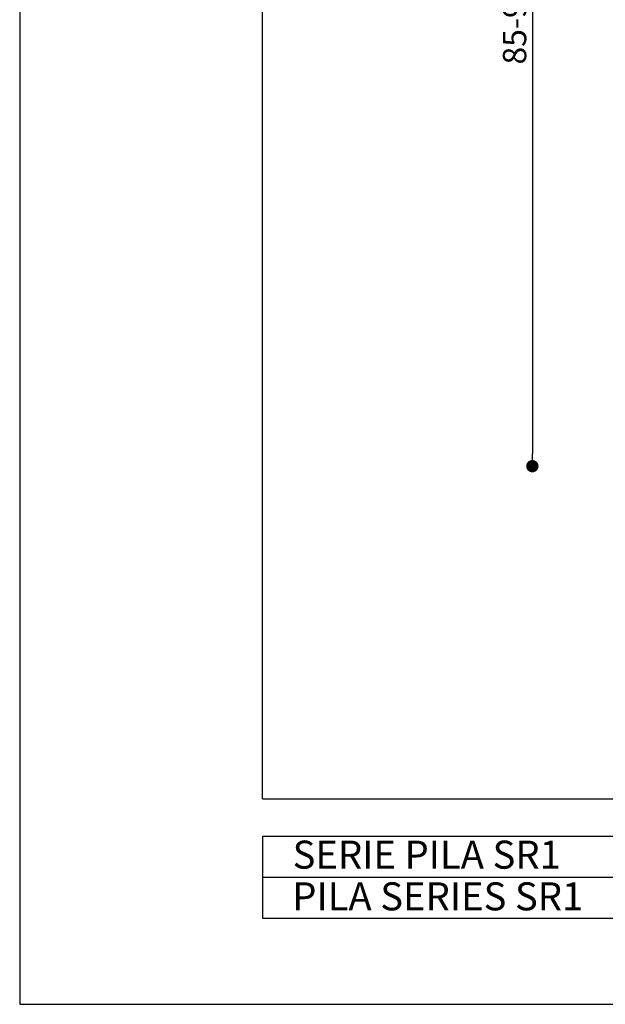
# Model space of a CAD drawing. Extents: x 0 to 297, y 0 to 210.
# Drawn here: x 0 to 63, y 0 to 105 of the extents above; entities that cross this region are included whole.
import ezdxf

# ---------------------------------------------------------------- set-up
doc = ezdxf.new("R2010")
doc.units = 0
doc.header["$MEASUREMENT"] = 0
doc.header["$PDSIZE"] = -1
doc.layers.get('0').update_dxf_attribs({"linetype": 'CONTINUOUS'})
doc.layers.get('DEFPOINTS').update_dxf_attribs({"linetype": 'CONTINUOUS'})
doc.styles.get("Standard").update_dxf_attribs({"font": 'HENR____.TTF'})
doc.dimstyles.new('SLDDIMSTYLE0', dxfattribs={"dimtxt": 2.5, "dimasz": 1.3208, "dimexe": 3.175, "dimexo": 0.0625, "dimtad": 1, "dimdec": 0, "dimzin": 12, "dimdsep": 46, "dimtxsty": 'Standard', "dimblk1": 'DOT', "dimblk2": 'DOT', "dimsah": 1, "dimcen": 0.09, "dimse1": 1, "dimse2": 1, "dimclrd": 179, "dimclre": 179, "dimclrt": 179, "dimadec": 0, "dimazin": 0, "dimtfac": 1, "dimtdec": 0, "dimtofl": 0, "dimtmove": 0, "dimatfit": 3, "dimldrblk": 'DOT', "dimfxl": 0, "dimtolj": 1, "dimtzin": 12, "dimarcsym": 0})

# ---------------------------------------------------------------- blocks, each defined once
blk = doc.blocks.new('_DOT')
at = {"color": 0, "linetype": 'ByBlock'}
blk.add_line((-0.5, 0), (-1, 0), dxfattribs=at)
at = {"color": 0, "linetype": 'ByBlock', "const_width": 0.5}
blk.add_lwpolyline([(-0.25, 0, 1), (0.25, 0, 1)], format="xyb", close=True, dxfattribs=at)
blk = doc.blocks.new('*D4')
at = {"color": 179, "linetype": 'Continuous', "lineweight": -2}
blk.add_line((54.86, 150.95), (54.86, 58.89), dxfattribs=at)
at = {"layer": 'DEFPOINTS', "color": 0, "linetype": 'Continuous'}
for p in [(10.64, 152.27), (38.44, 57.57), (54.86, 57.57)]:
    blk.add_point(p, dxfattribs=at)
at = {"color": 179, "linetype": 'Continuous', "lineweight": -2, "xscale": 1.3208, "yscale": 1.3208, "zscale": 1.3208}
for p, rotation in [((54.86, 152.27), 90), ((54.86, 57.57), 270)]:
    blk.add_blockref('_DOT', p, dxfattribs=dict(at, rotation=rotation))
at = {"color": 179, "linetype": 'Continuous', "insert": (52.96, 104.92), "char_height": 2.5, "attachment_point": 5, "rotation": 90}
blk.add_mtext('\\A1;85-98', dxfattribs=at)

msp = doc.modelspace()

# ---------------------------------------------------------------- linework, layer by layer
at = {"color": 7, "linetype": 'Continuous'}
for p, q in [((0, 210), (0, 0)), ((26, 22), (26, 195)), ((26, 22), (282, 22)), ((26, 18), (151, 18)), ((26, 18), (26, 9.2)), ((26, 13.6), (151, 13.6)), ((26, 9.2), (151, 9.2)), ((0, 0), (297, 0))]:
    msp.add_line(p, q, dxfattribs=at)

# ---------------------------------------------------------------- texts
at = {"color": 7, "char_height": 3, "attachment_point": 1}
for s, insert in [('{\\fArial|b0|i0|c0|p34; SERIE PILA SR1}', (28.29, 17.51)), ('{\\fArial|b0|i0|c0|p34; PILA SERIES SR1}', (28.25, 13.05))]:
    msp.add_mtext(s, dxfattribs=dict(at, insert=insert))

# ---------------------------------------------------------------- dimensions: what is measured, and where the dimension line sits
at = {"linetype": 'Continuous'}
dim = msp.add_linear_dim(base=(54.86, 57.57), p1=(10.64, 152.27), p2=(38.44, 57.57), angle=90, text='85-98', dimstyle='SLDDIMSTYLE0', dxfattribs=at)
dim.commit()
dim.dimension.update_dxf_attribs({"geometry": '*D4', "text_midpoint": (52.96, 104.92)})

doc.saveas('drawing.dxf')
